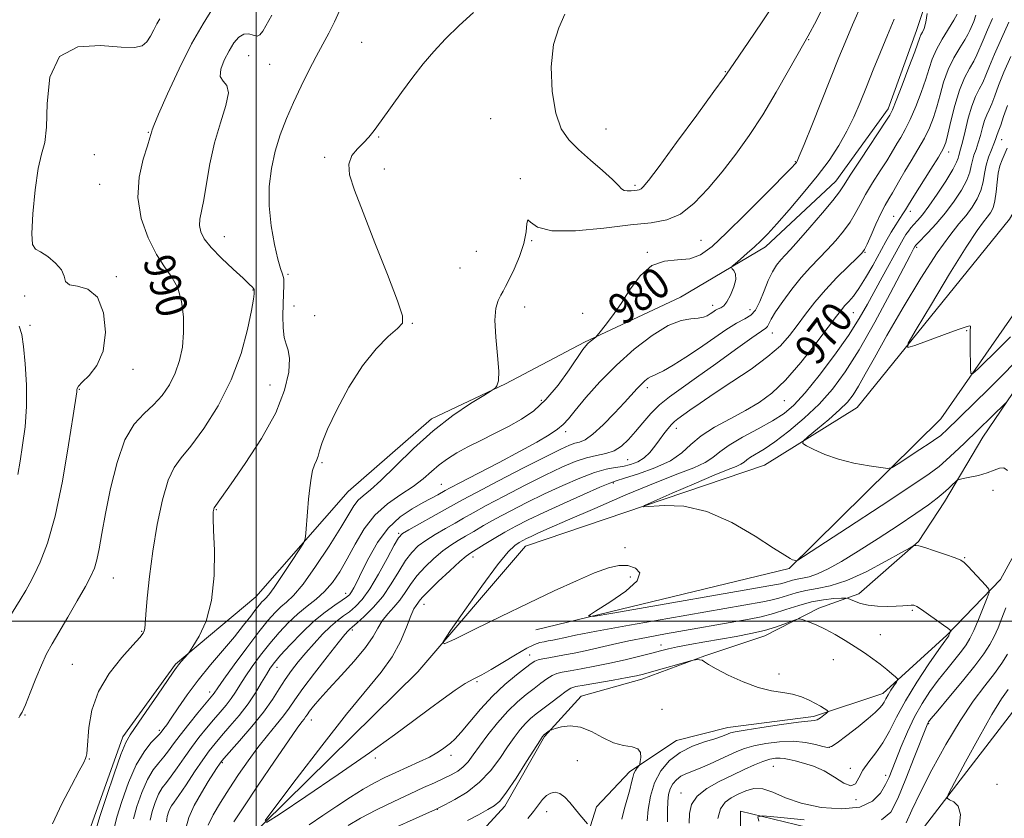
# Model space of a CAD drawing. Extents: x 2119800 to 2122700, y 337300 to 340200.
# Drawn here: x 2120439 to 2120693, y 338449 to 338655 of the extents above; entities that cross this region are included whole.
import ezdxf
from ezdxf.enums import TextEntityAlignment as Align

# ---------------------------------------------------------------- set-up
doc = ezdxf.new("R2010")
doc.units = 0
doc.header["$MEASUREMENT"] = 0
for name, color, linetype, lineweight in [('DTM HARD BREAKLINE', 7, 'Continuous', 0), ('DTM SPOT ELEVATION', 2, 'Continuous', 13), ('GRID LINE', 7, 'Continuous', 0), ('INDEX CONTOUR', 41, 'Continuous', 13), ('INDEX CONTOUR LABEL', 244, 'Continuous', 0), ('INTERMEDIATE CONTOUR', 44, 'Continuous', 0)]:
    doc.layers.add(name, color=color, linetype=linetype, lineweight=lineweight)
doc.styles.add('Style-ITALICS', font='ITALICS.shx')

msp = doc.modelspace()

# ---------------------------------------------------------------- linework, layer by layer
at = {"layer": 'DTM HARD BREAKLINE'}
for points in [[(2120284.702, 338359.496, 982.761), (2120308.39, 338349.31, 980.76), (2120325.81, 338329.09, 980.76), (2120365.92, 338318.74, 980.76), (2120392.39, 338331.1, 977.5), (2120412.6, 338347.27, 976.24), (2120452.86, 338357.01, 973.98), (2120468.06, 338374.48, 973.23), (2120483.35, 338403.25, 971.72), (2120489.66, 338408.22, 971.47), (2120496.2, 338442.08, 970.21), (2120541.75, 338486.94, 968.2), (2120569.62, 338519.38, 967.2), (2120631.31, 338540.27, 964.69), (2120655.28, 338555.15, 962.93), (2120694.58, 338603.83, 959.92), (2120723.84, 338653.84, 955.9), (2120738.12, 338715.27, 952.63), (2120769.81, 338755.21, 948.62), (2120786.27, 338772.67, 947.36), (2120801.36, 338775.07, 946.61), (2120819.58, 338767.84, 945.19)], [(2120696.693, 338764.586, 976.955), (2120687.293, 338737.457, 978.425), (2120682.971, 338718.508, 978.005), (2120680.749, 338697.884, 977.445), (2120676.141, 338669.27, 975.625), (2120670.541, 338652.508, 976.605), (2120663.226, 338632.303, 976.465), (2120649.776, 338613.623, 976.745), (2120631.542, 338596.697, 977.515), (2120609.661, 338583.64, 978.705), (2120584.866, 338572.013, 980.175), (2120564.398, 338561.333, 981.925), (2120545.32, 338552.224, 982.415), (2120523.809, 338533.514, 983.185), (2120499.896, 338506.277, 984.935), (2120479.23, 338488.885, 986.195), (2120465.585, 338470.176, 986.405), (2120456.928, 338445.802, 986.685)], [(2120725.96, 338561.9, 961.4), (2120763.7, 338570.41, 960.4), (2120792.75, 338592.79, 957.88), (2120786.65, 338616.7, 956.38), (2120767.77, 338610.56, 958.39), (2120733.86, 338609.56, 960.14), (2120695.96, 338579.71, 960.65), (2120676.91, 338552.22, 962.91), (2120637.69, 338513.59, 966.17), (2120572.27, 338497.76, 968.43)], [(2120554.851, 338442.066, 979.755), (2120564.289, 338452.266, 978.425), (2120574.493, 338470.236, 978.145), (2120583.938, 338480.705, 977.235), (2120599.651, 338485.077, 976.465), (2120615.95, 338491.043, 975.905), (2120631.418, 338496.229, 974.575), (2120645.332, 338503.341, 973.665), (2120655.653, 338507.066, 971.355), (2120671.099, 338520.582, 969.885), (2120677.852, 338530.861, 968.625), (2120687.748, 338547.497, 966.805), (2120697.02, 338561.195, 965.615)], [(2120652.229, 338219.83, 971.856), (2120651.63, 338307.62, 968.85), (2120664.5, 338348.96, 967.84), (2120658.43, 338376.64, 968.09), (2120624.77, 338408.29, 969.1), (2120625.09, 338450.98, 968.34), (2120667.71, 338440.61, 964.83), (2120699.41, 338481.81, 962.32), (2120722.33, 338523.08, 961.31), (2120725.96, 338561.9, 961.4)], [(2120699.691, 338524.304, 968.135), (2120692.306, 338510.819, 969.465), (2120678.447, 338496.451, 972.195), (2120661.879, 338481.356, 974.575), (2120643.97, 338475.437, 976.395), (2120621.853, 338472.598, 976.605), (2120608.587, 338469.228, 976.675), (2120596.529, 338461.255, 978.355), (2120587.929, 338452.105, 979.545), (2120584.374, 338440.925, 980.525)]]:
    msp.add_polyline3d(points, dxfattribs=at)
at = {"layer": 'DTM SPOT ELEVATION'}
for p in [(2120527.24, 338649.42, 984.9), (2120642.74, 338650.16, 981.9), (2120498.1, 338646, 986.9), (2120503.52, 338643.78, 987.2), (2120621.18, 338641.88, 984.1), (2120560.56, 338629.72, 982.7), (2120472.13, 338626.18, 990.1), (2120590.41, 338627.1, 985.1), (2120531.65, 338625.02, 983.9), (2120692.57, 338624.36, 963.3), (2120458.19, 338620.48, 990.1), (2120678.907, 338621.112, 969.465), (2120517.76, 338619.73, 984.3), (2120639.3, 338618.63, 980.1), (2120533.14, 338616.74, 983.3), (2120459.58, 338612.81, 990.9), (2120568.28, 338614.27, 982.1), (2120597.91, 338612.57, 984.3), (2120668.96, 338605.85, 969.5), (2120664.7, 338604.57, 970.8), (2120491.76, 338599.28, 987.2), (2120571.16, 338598.22, 981.9), (2120614.92, 338598.32, 980.9), (2120556.86, 338595.5, 983.3), (2120601.02, 338595.26, 980.1), (2120657.3, 338595.25, 971.9), (2120670.65, 338596.54, 965.7), (2120552.64, 338591.17, 983.5), (2120463.89, 338588.95, 991.7), (2120508.29, 338589.57, 985.8), (2120499.18, 338585.52, 988.1), (2120440.24, 338583.95, 992.2), (2120509.77, 338581.39, 985.2), (2120569.34, 338581.17, 981.2), (2120617.94, 338581.54, 978.5), (2120627.57, 338580.48, 977.1), (2120515.14, 338578.87, 985.1), (2120584.39, 338579.49, 980.8), (2120654.305, 338579.654, 969.115), (2120441.6, 338576.42, 993.7), (2120540.35, 338576.89, 983.9), (2120683.52, 338575.03, 962.1), (2120633.33, 338574.41, 973.2), (2120468.21, 338565.06, 991.5), (2120454.38, 338559.88, 991.9), (2120503.56, 338561.02, 986.9), (2120601.068, 338560.269, 975.555), (2120573.7, 338557.07, 980.5), (2120636.47, 338556.95, 969.3), (2120608.552, 338549.838, 971.425), (2120579.99, 338548.94, 977.6), (2120596.02, 338541.76, 973.1), (2120517.07, 338540.97, 983.8), (2120547.85, 338535.38, 978.9), (2120592.32, 338535.68, 969.8), (2120690.367, 338533.765, 968.555), (2120489.71, 338528.79, 985.9), (2120536.813, 338522.671, 976.185), (2120595.33, 338519.02, 967.7), (2120556.07, 338516.56, 969.4), (2120683.028, 338516.428, 969.885), (2120463.17, 338511.16, 989.2), (2120596.71, 338511.4, 968.3), (2120523.15, 338507.25, 978.6), (2120543.36, 338504.37, 969.3), (2120669.49, 338502.79, 972.2), (2120470.42, 338497.38, 988.1), (2120524.85, 338497.77, 973.7), (2120661.27, 338496.55, 973.4), (2120604.62, 338493.85, 973.4), (2120570.7, 338491.27, 971.3), (2120452.53, 338488.92, 988.9), (2120649.091, 338490.124, 974.575), (2120505.43, 338488.131, 977.305), (2120635.083, 338486.393, 975.695), (2120557.05, 338484.39, 970.3), (2120488.05, 338481.74, 982.5), (2120440.29, 338475.76, 989.9), (2120604.825, 338477.291, 977.515), (2120514.27, 338474.48, 971.3), (2120673.714, 338473.548, 967.855), (2120474.98, 338471.82, 984.3), (2120550.35, 338465.4, 972.5), (2120648.05, 338467.47, 974.1), (2120456.95, 338464.41, 987.9), (2120491.29, 338463.53, 975.8), (2120530.81, 338464.74, 970.3), (2120582.978, 338464.039, 979.195), (2120633.647, 338462.541, 971.005), (2120653.53, 338462.03, 972.5), (2120662.592, 338460.223, 970.515), (2120691.34, 338457.89, 963.6), (2120609.794, 338455.688, 972.615), (2120654.98, 338453.95, 971.9), (2120546.799, 338451.44, 976.045), (2120575.03, 338450.864, 980.595)]:
    msp.add_point(p, dxfattribs=at)
at = {"layer": 'GRID LINE', "flags": 128}
for points in [[(2120500, 337500), (2120500, 340000)], [(2122500, 338500), (2120000, 338500)]]:
    msp.add_lwpolyline(points, dxfattribs=at)
at = {"layer": 'INDEX CONTOUR', "flags": 128}
for points, elevation in [([(2120472.614, 338448.63), (2120473.147, 338450.883), (2120473.929, 338453.251), (2120474.838, 338455.364), (2120475.787, 338456.977), (2120476.841, 338458.387), (2120478.103, 338460.019), (2120479.643, 338462.186), (2120481.405, 338464.74), (2120483.303, 338467.416), (2120485.253, 338469.99), (2120487.184, 338472.392), (2120489.028, 338474.588), (2120490.725, 338476.561), (2120492.241, 338478.358), (2120493.547, 338480.04), (2120494.661, 338481.692), (2120495.788, 338483.496), (2120497.172, 338485.654), (2120498.994, 338488.295), (2120501.165, 338491.245), (2120503.53, 338494.253), (2120505.95, 338497.1), (2120508.387, 338499.69), (2120510.819, 338501.956), (2120513.219, 338503.888), (2120515.535, 338505.701), (2120517.709, 338507.658), (2120519.708, 338509.995), (2120521.611, 338512.798), (2120523.524, 338516.116), (2120525.562, 338519.914), (2120527.883, 338523.83), (2120530.655, 338527.415), (2120533.945, 338530.339), (2120537.404, 338532.723), (2120540.583, 338534.806), (2120543.156, 338536.78), (2120545.295, 338538.653), (2120547.296, 338540.387), (2120549.429, 338541.97), (2120551.851, 338543.484), (2120554.692, 338545.035), (2120558.014, 338546.706), (2120561.606, 338548.47), (2120565.19, 338550.276), (2120568.552, 338552.137), (2120571.743, 338554.34), (2120574.882, 338557.235), (2120578.009, 338560.974), (2120580.853, 338564.903), (2120584.423, 338570.149), (2120585.179, 338571.144), (2120585.712, 338571.686), (2120586.313, 338572.201), (2120587.741, 338573.354), (2120588.111, 338573.765), (2120588.855, 338574.677), (2120590.208, 338576.371), (2120592.072, 338578.843), (2120594.27, 338582.021), (2120596.663, 338585.71), (2120599.289, 338589.247), (2120602.227, 338591.847), (2120605.494, 338593.002), (2120608.853, 338593.295), (2120612.006, 338593.586), (2120614.812, 338594.633), (2120617.766, 338596.78), (2120621.52, 338600.272), (2120626.421, 338605.106), (2120631.587, 338610.29), (2120638.262, 338617.066), (2120639.277, 338618.121), (2120639.568, 338618.452), (2120639.774, 338618.798), (2120640.315, 338620.034), (2120641.558, 338623.07), (2120643.703, 338628.405), (2120650.539, 338645.509), (2120652.142, 338649.41), (2120654.094, 338653.969), (2120656.756, 338660.032)], 980), ([(2120438.756, 338475.106), (2120439.018, 338475.601), (2120439.545, 338476.57), (2120440.409, 338478.46), (2120441.64, 338481.516), (2120443.086, 338485.182), (2120444.549, 338488.702), (2120445.906, 338491.555), (2120447.345, 338494.167), (2120451.398, 338501.093), (2120453.812, 338505.276), (2120455.908, 338508.966), (2120457.341, 338511.62), (2120458.247, 338513.683), (2120458.879, 338515.85), (2120459.473, 338518.739), (2120460.177, 338522.659), (2120461.123, 338527.845), (2120462.419, 338534.29), (2120464.089, 338541.027), (2120466.134, 338546.847), (2120468.52, 338550.879), (2120471.06, 338553.609), (2120473.53, 338555.859), (2120475.739, 338558.309), (2120477.619, 338561.059), (2120479.132, 338564.067), (2120480.249, 338567.305), (2120480.968, 338570.794), (2120481.297, 338574.57), (2120481.233, 338578.597), (2120480.735, 338582.553), (2120479.752, 338586.043), (2120478.267, 338588.858), (2120476.391, 338591.514), (2120474.273, 338594.711), (2120472.115, 338598.953), (2120470.352, 338603.985), (2120469.476, 338609.363), (2120469.788, 338614.625), (2120470.823, 338619.266), (2120471.925, 338622.766), (2120472.583, 338624.787), (2120472.857, 338625.7), (2120473.087, 338626.512), (2120473.163, 338626.908), (2120473.577, 338628.005), (2120474.793, 338630.896), (2120477.086, 338636.123), (2120480.104, 338642.652), (2120483.336, 338649.052), (2120486.328, 338654.204), (2120488.851, 338658.238)], 990), ([(2120502.378, 338448.524), (2120505.098, 338452.257), (2120510.375, 338459.236), (2120516.957, 338467.835), (2120523.392, 338476.012), (2120532.347, 338486.856), (2120535.181, 338490.827), (2120537.293, 338494.793), (2120538.841, 338498.483), (2120539.953, 338501.392), (2120540.749, 338503.173), (2120541.319, 338504.112), (2120541.744, 338504.65), (2120542.163, 338505.21), (2120542.94, 338506.141), (2120544.497, 338507.767), (2120547.055, 338510.246), (2120550.025, 338513.029), (2120552.619, 338515.397), (2120554.291, 338516.841), (2120555.471, 338517.707), (2120556.83, 338518.551), (2120558.878, 338519.798), (2120561.462, 338521.352), (2120564.267, 338522.987), (2120567.107, 338524.548), (2120570.312, 338526.179), (2120574.344, 338528.097), (2120579.397, 338530.404), (2120584.603, 338532.727), (2120588.829, 338534.578), (2120591.342, 338535.634), (2120593.034, 338536.239), (2120595.202, 338536.903), (2120598.751, 338538.032), (2120603.032, 338539.593), (2120607.004, 338541.451), (2120609.934, 338543.484), (2120612.318, 338545.631), (2120614.962, 338547.845), (2120618.444, 338550.079), (2120622.437, 338552.279), (2120626.395, 338554.388), (2120629.923, 338556.448), (2120633.254, 338558.89), (2120636.777, 338562.243), (2120640.71, 338566.773), (2120644.597, 338571.688), (2120647.809, 338575.934), (2120649.905, 338578.731), (2120651.179, 338580.388), (2120652.107, 338581.488), (2120653.1, 338582.563), (2120654.285, 338583.947), (2120655.721, 338585.922), (2120657.427, 338588.657), (2120659.27, 338591.849), (2120662.696, 338597.999), (2120664.081, 338600.457), (2120665.208, 338602.374), (2120666.067, 338603.718), (2120667.245, 338605.415), (2120667.757, 338606.245), (2120668.528, 338607.538), (2120669.871, 338609.72), (2120674.28, 338616.673), (2120676.277, 338619.847), (2120677.491, 338621.922), (2120678.166, 338623.557), (2120678.718, 338625.727), (2120679.483, 338629.105), (2120680.488, 338633.172), (2120681.683, 338637.108), (2120682.995, 338640.266), (2120684.281, 338642.691), (2120685.375, 338644.6), (2120686.184, 338646.232), (2120687.759, 338649.982), (2120688.939, 338652.653), (2120690.197, 338655.593)], 970), ([(2120619.308, 338449.068), (2120619.982, 338451.575), (2120621.164, 338453.283), (2120622.742, 338454.455), (2120624.555, 338455.379), (2120626.484, 338456.239), (2120628.561, 338456.802), (2120630.858, 338456.735), (2120633.484, 338455.838), (2120636.706, 338454.439), (2120640.822, 338453.001), (2120645.926, 338451.949), (2120651.283, 338451.553), (2120655.948, 338452.045), (2120659.207, 338453.534), (2120661.266, 338455.631), (2120662.561, 338457.825), (2120663.495, 338459.769), (2120664.337, 338461.766), (2120666.655, 338467.627), (2120668.273, 338471.465), (2120670.09, 338475.305), (2120672.028, 338478.762), (2120674.065, 338481.873), (2120676.209, 338484.785), (2120678.418, 338487.587), (2120682.226, 338492.295), (2120683.453, 338493.958), (2120684.399, 338495.553), (2120685.366, 338497.611), (2120686.563, 338500.448), (2120687.804, 338503.509), (2120688.804, 338506.022), (2120689.315, 338507.461), (2120689.226, 338508.297), (2120688.458, 338509.242), (2120683.858, 338514.248), (2120682.898, 338515.21), (2120682.005, 338515.78), (2120680.54, 338516.356), (2120678.102, 338517.22), (2120675.235, 338518.201), (2120672.72, 338519.011), (2120671.154, 338519.438), (2120670.386, 338519.566), (2120670.079, 338519.554), (2120669.83, 338519.467), (2120668.963, 338518.995), (2120666.735, 338517.732), (2120662.704, 338515.473), (2120657.625, 338512.8), (2120652.553, 338510.493), (2120648.326, 338509.128), (2120644.904, 338508.445), (2120642.029, 338507.977), (2120639.476, 338507.361), (2120635.01, 338505.965), (2120632.966, 338505.44), (2120630.88, 338505.019), (2120606.395, 338500.715), (2120596.493, 338498.962), (2120587.958, 338497.419), (2120582.496, 338496.38), (2120579.525, 338495.763), (2120577.887, 338495.395), (2120576.611, 338495.128), (2120575.467, 338494.913), (2120574.406, 338494.728), (2120573.332, 338494.508), (2120571.95, 338494.026), (2120569.914, 338493.015), (2120567.04, 338491.334), (2120563.77, 338489.34), (2120560.707, 338487.517), (2120558.279, 338486.201), (2120556.211, 338485.135), (2120554.05, 338483.913), (2120551.43, 338482.208), (2120548.32, 338480.012), (2120544.773, 338477.393), (2120540.739, 338474.36), (2120535.766, 338470.679), (2120529.3, 338466.056), (2120521.185, 338460.444), (2120512.868, 338454.791), (2120506.195, 338450.291), (2120502.664, 338448.014)], 970), ([(2120585.622, 338447.689), (2120583.629, 338450.057), (2120581.032, 338453.176), (2120579.739, 338454.547), (2120578.478, 338455.498), (2120577.264, 338455.859), (2120576.106, 338455.662), (2120575.015, 338454.998), (2120573.981, 338453.947), (2120572.909, 338452.569), (2120571.686, 338450.917), (2120570.198, 338449.064)], 980)]:
    msp.add_lwpolyline(points, dxfattribs=dict(at, elevation=elevation))
at = {"layer": 'INTERMEDIATE CONTOUR', "flags": 128}
for points, elevation in [([(2120458.885, 338446.993), (2120459.77, 338449.828), (2120461.385, 338454.771), (2120463.334, 338460.589), (2120465.092, 338465.618), (2120466.321, 338468.702), (2120467.447, 338470.721), (2120471.63, 338476.706), (2120474.537, 338480.925), (2120478.586, 338486.846), (2120479.42, 338488.037), (2120480, 338488.79), (2120480.68, 338489.595), (2120482.34, 338491.497), (2120482.784, 338492.136), (2120483.687, 338493.528), (2120485.264, 338496.133), (2120487.078, 338500.064), (2120488.529, 338505.345), (2120489.174, 338511.777), (2120489.221, 338518.267), (2120489.036, 338523.498), (2120488.918, 338526.516), (2120488.895, 338527.823), (2120488.93, 338528.282), (2120488.985, 338528.609), (2120489.05, 338528.913), (2120489.119, 338529.154), (2120489.199, 338529.321), (2120489.587, 338529.845), (2120493.531, 338535.447), (2120497.19, 338540.707), (2120501.393, 338547.181), (2120505.062, 338553.792), (2120507.361, 338559.618), (2120508.421, 338564.341), (2120508.622, 338567.797), (2120508.316, 338569.983), (2120507.778, 338571.543), (2120507.265, 338573.282), (2120506.976, 338575.792), (2120506.896, 338578.811), (2120506.957, 338581.857), (2120507.083, 338584.529), (2120507.176, 338586.719), (2120507.128, 338588.393), (2120506.854, 338589.646), (2120506.347, 338591.09), (2120505.622, 338593.465), (2120504.734, 338597.277), (2120503.905, 338602.096), (2120503.399, 338607.258), (2120503.421, 338612.214), (2120503.951, 338616.894), (2120504.912, 338621.343), (2120506.226, 338625.612), (2120507.828, 338629.783), (2120509.655, 338633.943), (2120511.633, 338638.126), (2120513.643, 338642.158), (2120515.558, 338645.808), (2120517.278, 338648.942), (2120518.832, 338651.805), (2120520.283, 338654.733), (2120523.161, 338661.332)], 986), ([(2120579.731, 338656.727), (2120578.194, 338653.229), (2120576.788, 338648.879), (2120576.224, 338643.113), (2120576.495, 338636.805), (2120577.41, 338631.19), (2120578.824, 338627.166), (2120580.762, 338624.289), (2120583.297, 338621.781), (2120586.383, 338619.062), (2120589.512, 338616.351), (2120592.057, 338614.063), (2120593.582, 338612.516), (2120594.409, 338611.626), (2120595.045, 338611.207), (2120595.882, 338611.086), (2120596.848, 338611.136), (2120598.447, 338611.309), (2120598.979, 338611.401), (2120599.44, 338611.598), (2120600.023, 338612.126), (2120601.336, 338613.764), (2120604.085, 338617.437), (2120608.617, 338623.58), (2120613.831, 338630.681), (2120618.26, 338636.742), (2120620.887, 338640.378), (2120622.482, 338642.653), (2120627.128, 338649.402), (2120630.737, 338654.724), (2120634.427, 338660.378)], 984), ([(2120447.427, 338447.703), (2120449.838, 338452.849), (2120452.327, 338457.637), (2120454.349, 338461.365), (2120455.503, 338463.553), (2120455.986, 338464.601), (2120456.141, 338465.129), (2120456.257, 338465.733), (2120456.395, 338466.901), (2120456.844, 338472.612), (2120457.598, 338477.058), (2120459.267, 338481.878), (2120462.066, 338486.542), (2120465.335, 338490.647), (2120468.188, 338493.82), (2120469.956, 338495.82), (2120470.812, 338496.923), (2120471.139, 338497.538), (2120471.28, 338498.116), (2120471.385, 338499.291), (2120471.56, 338501.744), (2120471.901, 338505.953), (2120472.472, 338511.59), (2120473.321, 338518.127), (2120474.476, 338524.983), (2120475.844, 338531.368), (2120477.308, 338536.441), (2120478.824, 338539.725), (2120480.664, 338542.198), (2120483.174, 338545.203), (2120486.53, 338549.768), (2120490.231, 338555.652), (2120493.603, 338562.302), (2120496.113, 338569.123), (2120497.791, 338575.358), (2120498.805, 338580.213), (2120499.326, 338583.134), (2120499.519, 338584.545), (2120499.55, 338585.114), (2120499.549, 338585.412), (2120499.504, 338585.631), (2120499.368, 338585.868), (2120499.044, 338586.254), (2120498.245, 338587.052), (2120496.634, 338588.556), (2120494.054, 338590.926), (2120491.063, 338593.756), (2120488.397, 338596.505), (2120486.631, 338598.751), (2120485.704, 338600.57), (2120485.393, 338602.161), (2120485.496, 338603.769), (2120486.472, 338608.809), (2120487.175, 338613.027), (2120488.081, 338618.106), (2120489.302, 338623.501), (2120490.84, 338628.678), (2120492.227, 338633.154), (2120492.878, 338636.455), (2120492.436, 338638.333), (2120491.466, 338639.426), (2120490.762, 338640.597), (2120490.926, 338642.49), (2120491.795, 338644.87), (2120493.018, 338647.286), (2120494.299, 338649.334), (2120495.58, 338650.819), (2120496.861, 338651.595), (2120498.124, 338651.62), (2120499.29, 338651.277), (2120500.26, 338651.05), (2120500.998, 338651.354), (2120501.716, 338652.326), (2120504.105, 338656.503)], 988), ([(2120463.398, 338446.913), (2120464.051, 338449.429), (2120465.332, 338453.501), (2120467.081, 338458.353), (2120469.067, 338462.908), (2120471.061, 338466.312), (2120472.848, 338468.601), (2120475.021, 338470.872), (2120475.45, 338471.361), (2120476.185, 338472.3), (2120476.913, 338473.287), (2120478.11, 338475.01), (2120479.899, 338477.658), (2120482.244, 338481.027), (2120485.064, 338484.815), (2120488.237, 338488.733), (2120494.405, 338496.019), (2120496.787, 338498.972), (2120498.607, 338501.342), (2120499.936, 338503.106), (2120500.851, 338504.274), (2120501.481, 338504.996), (2120501.966, 338505.458), (2120502.472, 338505.903), (2120503.271, 338506.802), (2120504.66, 338508.68), (2120506.78, 338511.804), (2120509.145, 338515.399), (2120511.116, 338518.428), (2120512.216, 338520.187), (2120512.658, 338521.297), (2120512.822, 338522.708), (2120513.278, 338528.235), (2120513.571, 338531.504), (2120513.875, 338534.459), (2120514.209, 338536.957), (2120514.605, 338538.933), (2120515.077, 338540.381), (2120515.568, 338541.516), (2120516.005, 338542.611), (2120516.395, 338543.98), (2120517.076, 338546.122), (2120518.466, 338549.57), (2120520.852, 338554.598), (2120523.991, 338560.41), (2120527.507, 338565.945), (2120531.023, 338570.339), (2120534.157, 338573.522), (2120536.527, 338575.622), (2120537.797, 338576.989), (2120537.824, 338578.871), (2120536.514, 338582.736), (2120533.919, 338589.482), (2120530.691, 338597.719), (2120527.628, 338605.487), (2120525.399, 338611.256), (2120524.172, 338615.226), (2120523.976, 338618.027), (2120524.766, 338620.209), (2120526.165, 338621.992), (2120527.714, 338623.514), (2120529.092, 338624.96), (2120530.509, 338626.7), (2120532.314, 338629.15), (2120537.573, 338636.521), (2120540.471, 338640.453), (2120543.202, 338643.93), (2120545.943, 338647.121), (2120548.97, 338650.346), (2120552.458, 338653.801), (2120556.177, 338657.197)], 984), ([(2120468.333, 338449.03), (2120469.24, 338452.192), (2120470.506, 338455.802), (2120471.952, 338459.134), (2120473.424, 338461.644), (2120474.845, 338463.494), (2120476.158, 338465.027), (2120477.364, 338466.567), (2120478.679, 338468.355), (2120480.377, 338470.613), (2120482.602, 338473.425), (2120484.969, 338476.336), (2120488.841, 338481.006), (2120489.149, 338481.4), (2120490.135, 338482.832), (2120491.689, 338485.022), (2120494.357, 338488.717), (2120497.606, 338493.147), (2120500.706, 338497.266), (2120503.097, 338500.268), (2120504.896, 338502.291), (2120506.392, 338503.707), (2120507.88, 338504.95), (2120509.681, 338506.679), (2120512.122, 338509.615), (2120515.358, 338514.157), (2120518.846, 338519.424), (2120521.872, 338524.218), (2120523.919, 338527.618), (2120525.257, 338529.806), (2120526.356, 338531.245), (2120527.661, 338532.42), (2120529.517, 338533.914), (2120532.244, 338536.339), (2120536.045, 338540.076), (2120540.666, 338544.598), (2120545.735, 338549.152), (2120550.842, 338553.089), (2120555.413, 338556.185), (2120558.835, 338558.322), (2120560.707, 338559.472), (2120561.479, 338559.977), (2120561.812, 338560.27), (2120562.217, 338560.797), (2120562.594, 338562.064), (2120562.695, 338564.589), (2120562.373, 338568.625), (2120561.905, 338573.354), (2120561.67, 338577.697), (2120561.939, 338580.814), (2120562.553, 338582.848), (2120563.244, 338584.187), (2120563.825, 338585.23), (2120564.446, 338586.417), (2120565.335, 338588.198), (2120566.622, 338590.873), (2120568.021, 338594.129), (2120569.143, 338597.496), (2120569.722, 338600.512), (2120569.969, 338602.713), (2120570.216, 338603.637), (2120570.871, 338603.069), (2120572.665, 338601.775), (2120576.405, 338600.767), (2120582.503, 338600.793), (2120589.787, 338601.52), (2120596.691, 338602.352), (2120602.023, 338602.899), (2120606.108, 338603.604), (2120609.643, 338605.117), (2120613.197, 338607.902), (2120616.813, 338611.691), (2120620.402, 338616.026), (2120623.903, 338620.564), (2120627.361, 338625.396), (2120630.851, 338630.728), (2120634.364, 338636.571), (2120637.561, 338642.171), (2120641.461, 338649.15), (2120642.599, 338651.111), (2120643.157, 338652.11), (2120644.232, 338654.161), (2120646.2, 338658.032)], 982), ([(2120481.964, 338446.819), (2120482.627, 338449.354), (2120484.035, 338452.436), (2120485.864, 338455.697), (2120487.646, 338458.612), (2120489.006, 338460.776), (2120489.94, 338462.234), (2120490.54, 338463.147), (2120490.966, 338463.751), (2120491.666, 338464.583), (2120495.751, 338469.169), (2120498.921, 338472.837), (2120501.935, 338476.557), (2120504.24, 338479.778), (2120505.991, 338482.524), (2120507.522, 338484.967), (2120509.118, 338487.267), (2120510.871, 338489.532), (2120512.822, 338491.86), (2120514.976, 338494.29), (2120517.181, 338496.634), (2120519.246, 338498.648), (2120521.034, 338500.168), (2120522.619, 338501.36), (2120524.125, 338502.473), (2120525.678, 338503.774), (2120527.39, 338505.614), (2120529.374, 338508.363), (2120531.651, 338512.163), (2120533.893, 338516.245), (2120535.682, 338519.611), (2120536.796, 338521.569), (2120537.799, 338522.637), (2120539.45, 338523.64), (2120548.67, 338528.743), (2120550.958, 338530.033), (2120553.321, 338531.341), (2120556.956, 338533.281), (2120562.598, 338536.224), (2120569.112, 338539.585), (2120574.891, 338542.534), (2120578.725, 338544.441), (2120580.967, 338545.46), (2120582.36, 338545.943), (2120583.576, 338546.263), (2120585.003, 338546.877), (2120586.96, 338548.262), (2120589.615, 338550.7), (2120592.548, 338553.681), (2120595.187, 338556.5), (2120598.438, 338560.083), (2120599.465, 338561.163), (2120600.411, 338562.039), (2120601.284, 338562.727), (2120602.042, 338563.194), (2120602.716, 338563.473), (2120603.641, 338563.842), (2120605.229, 338564.64), (2120607.761, 338566.117), (2120610.993, 338568.144), (2120614.551, 338570.502), (2120621.346, 338575.212), (2120624.103, 338576.969), (2120626.2, 338578.075), (2120627.772, 338578.996), (2120629.025, 338580.354), (2120630.139, 338582.573), (2120631.197, 338585.298), (2120632.254, 338587.98), (2120633.35, 338590.179), (2120634.461, 338591.904), (2120635.542, 338593.279), (2120636.624, 338594.488), (2120638.014, 338595.982), (2120640.091, 338598.275), (2120643.04, 338601.642), (2120646.266, 338605.408), (2120648.978, 338608.664), (2120650.659, 338610.827), (2120651.879, 338612.629), (2120653.476, 338615.13), (2120656.018, 338619.013), (2120662.872, 338629.359), (2120663.675, 338630.622), (2120663.887, 338631.01), (2120664.363, 338632.073), (2120665.322, 338634.437), (2120666.866, 338638.404), (2120668.631, 338643.024), (2120670.135, 338647.03), (2120671.463, 338650.704), (2120671.744, 338651.365), (2120672.098, 338652.047), (2120672.523, 338653.057), (2120672.951, 338654.634), (2120673.327, 338656.87)], 976), ([(2120487.61, 338447.32), (2120488.94, 338449.995), (2120490.83, 338453.218), (2120493.068, 338456.76), (2120495.466, 338460.408), (2120497.945, 338464.006), (2120500.458, 338467.416), (2120502.933, 338470.513), (2120505.206, 338473.245), (2120507.096, 338475.575), (2120508.544, 338477.572), (2120510.005, 338479.722), (2120512.061, 338482.612), (2120515.057, 338486.564), (2120518.394, 338490.835), (2120521.236, 338494.414), (2120522.956, 338496.55), (2120523.774, 338497.526), (2120524.119, 338497.884), (2120524.943, 338498.579), (2120526.052, 338499.537), (2120527.917, 338501.216), (2120530.262, 338503.554), (2120532.704, 338506.419), (2120534.92, 338509.636), (2120536.88, 338512.85), (2120538.62, 338515.663), (2120540.216, 338517.795), (2120541.874, 338519.434), (2120543.84, 338520.891), (2120546.258, 338522.403), (2120548.888, 338523.926), (2120551.39, 338525.346), (2120553.598, 338526.621), (2120556.034, 338528.012), (2120559.393, 338529.85), (2120564.101, 338532.331), (2120569.511, 338535.116), (2120574.708, 338537.722), (2120578.979, 338539.763), (2120582.419, 338541.228), (2120585.323, 338542.197), (2120587.94, 338542.792), (2120590.32, 338543.293), (2120592.468, 338544.025), (2120594.404, 338545.24), (2120596.22, 338546.914), (2120598.03, 338548.953), (2120599.937, 338551.248), (2120601.989, 338553.622), (2120604.23, 338555.881), (2120606.75, 338557.939), (2120609.828, 338560.129), (2120613.795, 338562.889), (2120618.745, 338566.442), (2120623.846, 338570.15), (2120628.025, 338573.163), (2120631.643, 338575.647), (2120632.1, 338576.108), (2120632.462, 338576.802), (2120633.07, 338577.998), (2120634.202, 338579.898), (2120636.035, 338582.589), (2120638.35, 338585.704), (2120640.822, 338588.766), (2120643.193, 338591.411), (2120647.629, 338595.991), (2120649.756, 338598.317), (2120651.728, 338600.688), (2120653.415, 338603.015), (2120654.757, 338605.259), (2120655.994, 338607.584), (2120657.429, 338610.204), (2120659.258, 338613.216), (2120661.209, 338616.267), (2120662.899, 338618.888), (2120664.056, 338620.755), (2120665.605, 338623.394), (2120666.532, 338624.927), (2120667.664, 338626.931), (2120668.973, 338629.574), (2120670.408, 338632.91), (2120671.81, 338636.535), (2120672.996, 338639.929), (2120673.869, 338642.723), (2120674.668, 338645.15), (2120675.719, 338647.586), (2120677.221, 338650.283), (2120680.257, 338655.175), (2120681.044, 338656.695)], 974), ([(2120494.28, 338448.254), (2120496.8, 338452.096), (2120500.54, 338457.69), (2120504.722, 338463.88), (2120508.34, 338469.165), (2120510.634, 338472.419), (2120511.833, 338474.031), (2120512.41, 338474.764), (2120512.789, 338475.288), (2120513.202, 338475.887), (2120513.823, 338476.749), (2120514.838, 338478.055), (2120516.431, 338479.956), (2120518.788, 338482.598), (2120521.953, 338486.004), (2120525.355, 338489.73), (2120528.275, 338493.214), (2120530.204, 338496.024), (2120531.468, 338498.259), (2120532.595, 338500.151), (2120533.994, 338501.908), (2120535.576, 338503.643), (2120537.127, 338505.449), (2120538.513, 338507.398), (2120539.906, 338509.492), (2120541.559, 338511.716), (2120543.635, 338514.021), (2120545.95, 338516.232), (2120548.229, 338518.144), (2120550.275, 338519.622), (2120552.179, 338520.817), (2120554.11, 338521.948), (2120556.238, 338523.21), (2120558.748, 338524.682), (2120561.83, 338526.418), (2120565.604, 338528.44), (2120569.911, 338530.647), (2120574.526, 338532.909), (2120579.201, 338535.083), (2120583.615, 338536.983), (2120587.427, 338538.406), (2120590.404, 338539.233), (2120592.748, 338539.666), (2120594.771, 338539.986), (2120596.718, 338540.443), (2120598.575, 338541.145), (2120600.263, 338542.176), (2120601.728, 338543.572), (2120603.014, 338545.191), (2120604.191, 338546.853), (2120605.31, 338548.391), (2120606.349, 338549.721), (2120607.268, 338550.773), (2120608.074, 338551.537), (2120608.974, 338552.231), (2120612.07, 338554.455), (2120614.707, 338556.319), (2120618.321, 338558.775), (2120622.923, 338561.807), (2120627.836, 338565.114), (2120632.209, 338568.317), (2120635.422, 338571.145), (2120637.771, 338573.75), (2120639.792, 338576.391), (2120641.933, 338579.268), (2120644.333, 338582.349), (2120647.047, 338585.543), (2120650.042, 338588.716), (2120652.914, 338591.556), (2120655.165, 338593.707), (2120656.472, 338594.993), (2120657.191, 338595.968), (2120657.851, 338597.365), (2120658.857, 338599.691), (2120660.108, 338602.54), (2120661.38, 338605.277), (2120662.496, 338607.42), (2120663.467, 338609.096), (2120664.357, 338610.587), (2120666.251, 338613.959), (2120667.537, 338616.165), (2120669.177, 338618.844), (2120670.965, 338621.787), (2120672.625, 338624.71), (2120673.95, 338627.416), (2120674.988, 338630.046), (2120675.856, 338632.828), (2120676.678, 338635.917), (2120677.594, 338639.183), (2120678.753, 338642.424), (2120680.226, 338645.442), (2120681.769, 338648.063), (2120683.058, 338650.115), (2120683.87, 338651.518), (2120684.364, 338652.547), (2120685.352, 338654.86), (2120685.926, 338656.496)], 972), ([(2120436.84, 338501.926), (2120439.029, 338505.505), (2120440.501, 338507.945), (2120441.556, 338509.816), (2120442.675, 338511.992), (2120444.224, 338515.274), (2120446.1, 338520.171), (2120448.084, 338527.12), (2120449.966, 338536.133), (2120451.578, 338545.511), (2120452.762, 338553.136), (2120453.677, 338559.215), (2120453.724, 338559.715), (2120453.772, 338560.082), (2120454.122, 338560.695), (2120455.099, 338561.746), (2120456.861, 338563.438), (2120458.885, 338566.017), (2120460.478, 338569.738), (2120461.068, 338574.613), (2120460.567, 338579.657), (2120459.008, 338583.646), (2120456.552, 338585.717), (2120453.876, 338586.475), (2120451.783, 338586.888), (2120450.807, 338587.74), (2120450.396, 338589.064), (2120449.726, 338590.704), (2120448.211, 338592.484), (2120446.207, 338594.129), (2120444.308, 338595.343), (2120442.992, 338596.075), (2120442.285, 338597.257), (2120442.096, 338600.066), (2120442.335, 338605.193), (2120442.903, 338611.386), (2120443.701, 338616.902), (2120444.607, 338620.579), (2120445.414, 338623.559), (2120445.896, 338627.558), (2120446.051, 338633.666), (2120446.773, 338640.444), (2120449.186, 338645.824), (2120453.941, 338648.308), (2120459.822, 338648.666), (2120465.145, 338648.237), (2120468.625, 338648.138), (2120470.584, 338648.583), (2120471.746, 338649.562), (2120472.714, 338651.016), (2120473.603, 338652.685), (2120474.407, 338654.258), (2120475.12, 338655.496)], 992), ([(2120476.896, 338448.23), (2120477.054, 338449.574), (2120477.353, 338450.701), (2120477.723, 338451.59), (2120478.149, 338452.309), (2120478.838, 338453.28), (2120480.048, 338455.011), (2120481.922, 338457.806), (2120484.132, 338461.124), (2120486.229, 338464.219), (2120487.904, 338466.556), (2120489.399, 338468.448), (2120491.093, 338470.423), (2120493.246, 338472.879), (2120495.641, 338475.71), (2120497.945, 338478.68), (2120499.885, 338481.561), (2120501.441, 338484.159), (2120502.655, 338486.285), (2120503.632, 338487.872), (2120504.725, 338489.343), (2120506.351, 338491.24), (2120508.792, 338493.924), (2120511.78, 338497.027), (2120514.914, 338499.996), (2120517.827, 338502.383), (2120520.314, 338504.161), (2120522.198, 338505.408), (2120523.386, 338506.231), (2120524.095, 338506.864), (2120524.62, 338507.571), (2120525.23, 338508.618), (2120526.091, 338510.274), (2120527.346, 338512.812), (2120529.105, 338516.341), (2120531.362, 338520.316), (2120534.083, 338524.03), (2120537.176, 338526.927), (2120540.32, 338529.058), (2120543.139, 338530.625), (2120546.936, 338532.674), (2120548.874, 338533.751), (2120550.176, 338534.451), (2120552.805, 338535.827), (2120557.284, 338538.153), (2120562.793, 338541.027), (2120568.175, 338543.88), (2120572.492, 338546.253), (2120575.679, 338548.124), (2120577.89, 338549.59), (2120579.361, 338550.813), (2120580.66, 338552.254), (2120582.435, 338554.44), (2120585.184, 338557.733), (2120588.813, 338561.801), (2120593.077, 338566.145), (2120597.699, 338570.282), (2120602.288, 338573.809), (2120606.42, 338576.342), (2120609.762, 338577.648), (2120612.327, 338578.104), (2120614.219, 338578.237), (2120615.555, 338578.478), (2120616.506, 338578.864), (2120617.262, 338579.332), (2120617.978, 338579.824), (2120618.68, 338580.283), (2120619.371, 338580.655), (2120620.057, 338580.951), (2120620.789, 338581.44), (2120621.626, 338582.458), (2120622.572, 338584.2), (2120623.418, 338586.298), (2120623.897, 338588.246), (2120623.837, 338589.642), (2120623.439, 338590.519), (2120622.994, 338591.019), (2120622.774, 338591.304), (2120622.961, 338591.637), (2120623.713, 338592.301), (2120625.109, 338593.491), (2120626.888, 338595.03), (2120628.711, 338596.651), (2120630.362, 338598.208), (2120632.147, 338600.041), (2120634.501, 338602.612), (2120637.695, 338606.218), (2120641.35, 338610.488), (2120644.925, 338614.888), (2120647.985, 338618.992), (2120650.52, 338622.818), (2120652.631, 338626.493), (2120654.425, 338630.147), (2120656.055, 338633.922), (2120657.683, 338637.967), (2120659.433, 338642.357), (2120661.259, 338646.894), (2120663.077, 338651.314), (2120664.802, 338655.413)], 978), ([(2120694.128, 338538.917), (2120693.154, 338539.6), (2120692.016, 338539.553), (2120690.601, 338539.02), (2120688.802, 338538.307), (2120686.608, 338537.669), (2120684.394, 338537.173), (2120682.631, 338536.832), (2120681.638, 338536.629), (2120681.129, 338536.417), (2120680.667, 338536.011), (2120679.901, 338535.277), (2120678.817, 338534.269), (2120677.486, 338533.082), (2120675.895, 338531.758), (2120673.689, 338530.086), (2120670.429, 338527.793), (2120665.883, 338524.742), (2120660.653, 338521.331), (2120655.548, 338518.093), (2120651.225, 338515.467), (2120647.733, 338513.516), (2120644.97, 338512.212), (2120642.825, 338511.488), (2120641.143, 338511.135), (2120639.763, 338510.908), (2120638.543, 338510.614), (2120636.409, 338509.947), (2120635.433, 338509.696), (2120634.436, 338509.495), (2120592.151, 338502.076), (2120587.029, 338501.226), (2120585.87, 338501.36), (2120587.678, 338502.595), (2120591.366, 338504.912), (2120595.474, 338507.763), (2120598.444, 338510.469), (2120599.13, 338512.477), (2120598.013, 338513.743), (2120595.981, 338514.354), (2120593.706, 338514.371), (2120590.997, 338513.762), (2120587.442, 338512.472), (2120582.735, 338510.474), (2120576.968, 338507.851), (2120570.337, 338504.713), (2120563.187, 338501.249), (2120556.479, 338497.956), (2120551.327, 338495.41), (2120548.617, 338494.169), (2120548.33, 338494.732), (2120550.219, 338497.582), (2120553.885, 338502.827), (2120558.321, 338509.073), (2120562.371, 338514.554), (2120565.144, 338517.929), (2120566.842, 338519.58), (2120567.939, 338520.317), (2120568.861, 338520.831), (2120569.841, 338521.332), (2120571.068, 338521.914), (2120572.816, 338522.708), (2120575.715, 338523.993), (2120580.482, 338526.089), (2120587.457, 338529.14), (2120595.488, 338532.598), (2120603.04, 338535.74), (2120608.897, 338538.026), (2120613.092, 338539.64), (2120615.977, 338540.949), (2120617.97, 338542.275), (2120619.772, 338543.76), (2120622.157, 338545.499), (2120625.631, 338547.535), (2120629.653, 338549.696), (2120633.416, 338551.757), (2120636.36, 338553.635), (2120638.923, 338555.826), (2120641.788, 338558.969), (2120645.416, 338563.454), (2120649.367, 338568.675), (2120652.979, 338573.783), (2120655.762, 338578.122), (2120657.91, 338581.851), (2120661.681, 338588.804), (2120666.263, 338597.08), (2120667.157, 338598.65), (2120667.865, 338599.814), (2120668.5, 338600.738), (2120669.153, 338601.557), (2120669.908, 338602.398), (2120670.856, 338603.42), (2120672.115, 338604.895), (2120673.803, 338607.128), (2120675.947, 338610.246), (2120678.154, 338613.659), (2120679.932, 338616.599), (2120680.927, 338618.494), (2120681.336, 338619.559), (2120681.491, 338620.204), (2120681.989, 338621.86), (2120682.462, 338623.676), (2120683.126, 338626.506), (2120683.945, 338629.842), (2120684.867, 338632.995), (2120685.84, 338635.446), (2120686.803, 338637.364), (2120687.692, 338639.085), (2120688.498, 338640.946), (2120689.422, 338643.277), (2120690.721, 338646.404), (2120692.526, 338650.447), (2120694.467, 338654.69)], 968), ([(2120693.615, 338556.361), (2120682.864, 338545.93), (2120680.365, 338543.539), (2120678.254, 338541.561), (2120676.444, 338539.988), (2120673.838, 338538.065), (2120669.083, 338534.849), (2120661.459, 338529.816), (2120652.783, 338524.129), (2120641.437, 338516.722), (2120639.893, 338515.752), (2120639.548, 338515.632), (2120639.302, 338515.672), (2120638.954, 338515.752), (2120638.524, 338515.89), (2120637.913, 338516.183), (2120636.535, 338517.03), (2120633.682, 338518.902), (2120628.914, 338522.011), (2120622.867, 338525.525), (2120616.446, 338528.351), (2120610.476, 338529.689), (2120605.472, 338529.902), (2120600.067, 338529.509), (2120600.312, 338529.858), (2120602.813, 338530.988), (2120607.501, 338533.038), (2120613.177, 338535.501), (2120618.364, 338537.707), (2120621.919, 338539.154), (2120624.034, 338539.992), (2120625.242, 338540.539), (2120626.03, 338541.064), (2120626.744, 338541.65), (2120627.687, 338542.339), (2120631.214, 338544.459), (2120634.034, 338546.365), (2120637.598, 338549.082), (2120641.542, 338552.413), (2120645.405, 338556.065), (2120648.871, 338559.898), (2120652.194, 338564.362), (2120655.769, 338570.054), (2120659.808, 338577.214), (2120663.785, 338584.637), (2120668.912, 338594.425), (2120669.813, 338596.118), (2120670.155, 338596.73), (2120670.376, 338597.063), (2120670.814, 338597.551), (2120673.484, 338600.272), (2120675.69, 338602.64), (2120678.066, 338605.428), (2120680.299, 338608.413), (2120682.192, 338611.333), (2120683.573, 338613.911), (2120684.35, 338615.95), (2120684.735, 338617.568), (2120685.019, 338618.963), (2120685.434, 338620.322), (2120685.961, 338621.782), (2120686.529, 338623.471), (2120687.076, 338625.446), (2120687.608, 338627.491), (2120688.145, 338629.32), (2120688.713, 338630.757), (2120689.328, 338632.053), (2120690.009, 338633.57), (2120690.792, 338635.619), (2120691.797, 338638.317), (2120693.164, 338641.728), (2120694.947, 338645.801)], 966), ([(2120696.073, 338566.874), (2120692.65, 338563.362), (2120689.204, 338559.936), (2120678.142, 338549.17), (2120677.384, 338548.46), (2120676.746, 338547.905), (2120675.826, 338547.227), (2120674.149, 338546.091), (2120671.46, 338544.317), (2120665.831, 338540.633), (2120664.311, 338539.711), (2120663.164, 338539.458), (2120661.409, 338539.657), (2120658.348, 338540.131), (2120654.432, 338540.857), (2120650.398, 338541.851), (2120646.879, 338543.082), (2120644.096, 338544.329), (2120642.168, 338545.324), (2120641.211, 338545.93), (2120641.325, 338546.536), (2120642.61, 338547.662), (2120645.023, 338549.648), (2120647.971, 338552.127), (2120650.717, 338554.55), (2120652.721, 338556.546), (2120654.216, 338558.429), (2120655.63, 338560.691), (2120657.365, 338563.789), (2120659.713, 338568.049), (2120662.945, 338573.771), (2120667.155, 338580.967), (2120671.744, 338588.536), (2120675.94, 338595.094), (2120679.153, 338599.626), (2120681.523, 338602.581), (2120683.374, 338604.777), (2120684.961, 338606.892), (2120686.267, 338609.047), (2120687.215, 338611.224), (2120687.772, 338613.405), (2120688.134, 338615.577), (2120688.548, 338617.723), (2120689.189, 338619.808), (2120689.936, 338621.704), (2120690.597, 338623.265), (2120691.025, 338624.386), (2120691.423, 338625.646), (2120691.854, 338626.742), (2120692.326, 338628.054), (2120693.077, 338630.271), (2120694.09, 338633.181)], 964), ([(2120694.843, 338573.404), (2120692.015, 338570.574), (2120686.525, 338565.187), (2120685.156, 338563.926), (2120684.643, 338563.955), (2120684.547, 338565.3), (2120684.467, 338570.859), (2120684.454, 338573.509), (2120684.479, 338575.134), (2120684.507, 338575.903), (2120684.488, 338576.187), (2120684.288, 338576.266), (2120683.433, 338576.042), (2120681.36, 338575.325), (2120677.805, 338574.032), (2120670.19, 338571.217), (2120668.357, 338570.686), (2120668.441, 338571.76), (2120670.514, 338575.36), (2120674.425, 338581.888), (2120679.136, 338589.679), (2120683.386, 338596.548), (2120686.214, 338600.848), (2120687.861, 338603.088), (2120688.867, 338604.313), (2120689.677, 338605.426), (2120690.352, 338606.766), (2120690.856, 338608.536), (2120691.181, 338610.833), (2120691.425, 338613.358), (2120691.714, 338615.714), (2120692.143, 338617.607), (2120692.7, 338619.163), (2120694.031, 338622.144)], 962), ([(2120438.483, 338537.924), (2120439.05, 338541.364), (2120439.712, 338545.47), (2120440.32, 338550.188), (2120440.688, 338555.439), (2120440.675, 338561.045), (2120440.378, 338566.428), (2120439.945, 338570.913), (2120439.467, 338574.032), (2120438.795, 338576.152)], 994), ([(2120611.892, 338447.834), (2120611.96, 338450.399), (2120612.497, 338452.706), (2120613.905, 338454.819), (2120616.425, 338456.791), (2120619.654, 338458.611), (2120623.029, 338460.259), (2120626.078, 338461.704), (2120628.704, 338462.902), (2120630.903, 338463.798), (2120632.685, 338464.36), (2120634.132, 338464.635), (2120635.34, 338464.69), (2120636.434, 338464.581), (2120637.652, 338464.327), (2120639.257, 338463.937), (2120641.431, 338463.398), (2120644.013, 338462.59), (2120646.756, 338461.371), (2120649.421, 338459.735), (2120651.779, 338458.218), (2120653.607, 338457.494), (2120654.795, 338458.041), (2120655.682, 338459.568), (2120656.72, 338461.591), (2120658.239, 338463.731), (2120660.072, 338466.027), (2120661.925, 338468.625), (2120663.62, 338471.663), (2120665.42, 338475.247), (2120667.704, 338479.472), (2120670.667, 338484.278), (2120673.788, 338488.971), (2120676.369, 338492.702), (2120677.888, 338494.86), (2120678.892, 338496.23), (2120678.976, 338496.371), (2120679.062, 338496.554), (2120679.413, 338497.429), (2120679.405, 338497.503), (2120679.336, 338497.587), (2120679.159, 338497.762), (2120678.657, 338498.177), (2120677.572, 338498.999), (2120675.779, 338500.303), (2120673.69, 338501.786), (2120671.85, 338503.056), (2120670.654, 338503.812), (2120669.899, 338504.13), (2120669.232, 338504.18), (2120668.34, 338504.111), (2120667.073, 338503.995), (2120665.319, 338503.881), (2120663.045, 338503.821), (2120660.526, 338503.885), (2120658.114, 338504.137), (2120656.106, 338504.609), (2120654.578, 338505.169), (2120653.547, 338505.646), (2120652.945, 338505.911), (2120652.349, 338505.992), (2120651.248, 338505.958), (2120649.267, 338505.847), (2120646.566, 338505.57), (2120643.441, 338505.007), (2120640.156, 338504.096), (2120636.844, 338503.011), (2120633.611, 338501.983), (2120630.499, 338501.184), (2120627.324, 338500.543), (2120605.787, 338496.75), (2120600.887, 338495.851), (2120596.248, 338494.934), (2120592.06, 338494.014), (2120585.042, 338492.383), (2120582.154, 338491.777), (2120579.635, 338491.304), (2120575.577, 338490.593), (2120574.034, 338490.296), (2120572.856, 338490.01), (2120571.99, 338489.676), (2120571.052, 338489.08), (2120569.574, 338487.97), (2120567.228, 338486.156), (2120564.257, 338483.691), (2120561.047, 338480.688), (2120557.948, 338477.326), (2120555.184, 338474.044), (2120552.945, 338471.349), (2120551.344, 338469.591), (2120550.185, 338468.527), (2120549.197, 338467.764), (2120548.115, 338466.967), (2120546.708, 338466.041), (2120544.755, 338464.952), (2120542.131, 338463.686), (2120539.111, 338462.324), (2120536.07, 338460.968), (2120533.274, 338459.672), (2120530.565, 338458.297), (2120527.677, 338456.652), (2120524.42, 338454.609), (2120520.892, 338452.285), (2120517.269, 338449.854), (2120513.734, 338447.46)], 972), ([(2120661.509, 338448.756), (2120663.987, 338450.752), (2120665.756, 338454.266), (2120667.824, 338459.318), (2120670, 338464.824), (2120673.296, 338473.278), (2120673.468, 338473.667), (2120673.68, 338473.995), (2120674.38, 338474.869), (2120676.05, 338476.867), (2120678.948, 338480.312), (2120682.441, 338484.509), (2120685.669, 338488.508), (2120687.977, 338491.59), (2120689.518, 338493.97), (2120690.647, 338496.088), (2120691.667, 338498.323), (2120692.665, 338500.781), (2120693.678, 338503.502)], 968), ([(2120606.294, 338448.259), (2120606.257, 338451.143), (2120606.326, 338453.462), (2120606.549, 338455.281), (2120606.976, 338456.76), (2120607.648, 338458.03), (2120608.557, 338459.106), (2120609.684, 338459.969), (2120611.031, 338460.642), (2120614.696, 338462.054), (2120617.129, 338463.101), (2120619.717, 338464.291), (2120622.135, 338465.436), (2120624.19, 338466.391), (2120626.198, 338467.178), (2120628.602, 338467.862), (2120631.704, 338468.472), (2120635.226, 338468.902), (2120638.743, 338469.01), (2120641.882, 338468.715), (2120644.462, 338468.193), (2120646.352, 338467.68), (2120647.553, 338467.416), (2120648.589, 338467.651), (2120650.12, 338468.639), (2120652.575, 338470.494), (2120655.473, 338472.779), (2120658.106, 338474.916), (2120659.928, 338476.466), (2120661.047, 338477.534), (2120661.73, 338478.357), (2120662.222, 338479.148), (2120662.681, 338480.011), (2120663.238, 338481.019), (2120663.973, 338482.198), (2120664.75, 338483.363), (2120665.383, 338484.284), (2120665.707, 338484.813), (2120665.651, 338485.163), (2120665.165, 338485.634), (2120664.222, 338486.457), (2120662.878, 338487.587), (2120661.209, 338488.906), (2120659.283, 338490.322), (2120657.125, 338491.816), (2120654.75, 338493.39), (2120652.196, 338495.022), (2120649.573, 338496.598), (2120647.021, 338497.982), (2120644.678, 338499.065), (2120642.711, 338499.844), (2120641.294, 338500.348), (2120640.479, 338500.591), (2120639.837, 338500.545), (2120638.816, 338500.172), (2120636.989, 338499.466), (2120634.421, 338498.566), (2120631.301, 338497.641), (2120627.797, 338496.827), (2120624.004, 338496.102), (2120615.909, 338494.688), (2120612.07, 338493.996), (2120608.864, 338493.383), (2120606.505, 338492.877), (2120604.503, 338492.384), (2120602.196, 338491.779), (2120599.09, 338490.98), (2120595.369, 338490.067), (2120591.384, 338489.163), (2120587.477, 338488.369), (2120583.951, 338487.718), (2120581.096, 338487.219), (2120579.093, 338486.857), (2120577.672, 338486.495), (2120576.456, 338485.966), (2120575.12, 338485.142), (2120573.577, 338484.031), (2120571.797, 338482.678), (2120569.762, 338481.097), (2120567.49, 338479.171), (2120565.011, 338476.754), (2120562.396, 338473.793), (2120559.87, 338470.643), (2120557.703, 338467.754), (2120556.068, 338465.478), (2120554.77, 338463.751), (2120553.521, 338462.413), (2120552.079, 338461.31), (2120550.378, 338460.33), (2120548.396, 338459.37), (2120546.085, 338458.324), (2120543.279, 338457.066), (2120539.785, 338455.47), (2120535.552, 338453.472), (2120531.076, 338451.281), (2120526.998, 338449.174), (2120523.791, 338447.313)], 974), ([(2120667.952, 338447.975), (2120669.363, 338451.195), (2120671.519, 338455.728), (2120674.552, 338461.636), (2120678.134, 338468.156), (2120681.822, 338474.314), (2120685.233, 338479.346), (2120688.223, 338483.318), (2120690.7, 338486.51), (2120692.618, 338489.18), (2120694.083, 338491.515)], 966), ([(2120600.993, 338448.475), (2120601.272, 338451.401), (2120601.857, 338454.838), (2120602.908, 338458.309), (2120604.548, 338461.413), (2120606.769, 338464.039), (2120609.524, 338466.152), (2120612.695, 338467.739), (2120615.853, 338468.882), (2120618.496, 338469.688), (2120620.254, 338470.256), (2120621.294, 338470.653), (2120621.919, 338470.935), (2120622.503, 338471.172), (2120623.716, 338471.466), (2120626.302, 338471.926), (2120630.648, 338472.607), (2120635.716, 338473.345), (2120640.109, 338473.924), (2120644.156, 338474.339), (2120644.96, 338474.579), (2120645.799, 338475.087), (2120646.649, 338475.724), (2120647.326, 338476.279), (2120647.682, 338476.602), (2120647.7, 338476.799), (2120647.394, 338477.039), (2120646.774, 338477.457), (2120645.824, 338478.056), (2120644.523, 338478.807), (2120642.86, 338479.659), (2120640.869, 338480.487), (2120638.592, 338481.145), (2120636.044, 338481.57), (2120633.128, 338482.029), (2120629.717, 338482.873), (2120625.817, 338484.322), (2120621.963, 338486.073), (2120618.824, 338487.693), (2120616.876, 338488.841), (2120615.824, 338489.543), (2120615.185, 338489.917), (2120614.572, 338490.072), (2120613.987, 338490.096), (2120613.537, 338490.064), (2120613.21, 338490.019), (2120612.567, 338489.853), (2120602.145, 338486.912), (2120600.058, 338486.345), (2120598.248, 338485.924), (2120595.829, 338485.458), (2120592.239, 338484.817), (2120584.743, 338483.517), (2120582.61, 338483.121), (2120581.314, 338482.693), (2120580.057, 338481.923), (2120578.25, 338480.608), (2120576.101, 338478.982), (2120572.318, 338476.067), (2120570.903, 338474.886), (2120569.586, 338473.609), (2120568.2, 338472.025), (2120566.667, 338470.033), (2120564.931, 338467.557), (2120562.928, 338464.593), (2120560.567, 338461.43), (2120557.75, 338458.43), (2120554.495, 338455.904), (2120551.298, 338453.948), (2120548.772, 338452.609), (2120546.311, 338451.373), (2120530.628, 338444.357)], 976), ([(2120681.58, 338446.754), (2120681.942, 338450.117), (2120681.36, 338452.275), (2120680.22, 338453.403), (2120679.103, 338453.908), (2120678.545, 338454.292), (2120678.889, 338455.46), (2120680.428, 338458.412), (2120683.271, 338463.704), (2120686.767, 338470.11), (2120690.08, 338475.957), (2120692.553, 338479.965), (2120694.254, 338482.408)], 964), ([(2120594.481, 338448.911), (2120595.114, 338451.436), (2120596.559, 338456.517), (2120596.998, 338458.349), (2120597.288, 338459.68), (2120597.581, 338460.685), (2120597.983, 338461.509), (2120598.424, 338462.155), (2120598.998, 338462.871), (2120599.114, 338463.179), (2120599.237, 338463.788), (2120599.391, 338464.853), (2120599.304, 338466.084), (2120598.625, 338467.081), (2120597.109, 338467.592), (2120594.912, 338467.954), (2120592.293, 338468.652), (2120589.481, 338469.989), (2120586.615, 338471.538), (2120583.798, 338472.687), (2120581.158, 338473.001), (2120578.902, 338472.727), (2120577.259, 338472.287), (2120576.363, 338472.01), (2120575.966, 338471.858), (2120575.734, 338471.7), (2120574.257, 338470.555), (2120574.161, 338470.464), (2120574.005, 338470.257), (2120573.464, 338469.423), (2120569.889, 338463.759), (2120567.171, 338459.522), (2120564.7, 338455.843), (2120562.95, 338453.598), (2120561.531, 338452.356), (2120559.832, 338451.364), (2120557.426, 338450.048), (2120554.604, 338448.552)], 978), ([(2120629.837, 338448.417), (2120629.604, 338449.493), (2120630.86, 338449.751), (2120634.682, 338449.411), (2120641.581, 338448.732)], 968)]:
    msp.add_lwpolyline(points, dxfattribs=dict(at, elevation=elevation))

# ---------------------------------------------------------------- texts
at = {"layer": 'INDEX CONTOUR LABEL', "style": 'Style-ITALICS', "width": 0.875}
for s, rotation, p in [('990', 285.6, (2120474.565, 338594.27, 990)), ('980', 36.1, (2120592.462, 338579.407, 980)), ('970', 52.2, (2120641.774, 338568.118, 970))]:
    msp.add_text(s, height=8, rotation=rotation, dxfattribs=at).set_placement(p, align=Align.MIDDLE_LEFT)

doc.saveas('drawing.dxf')
